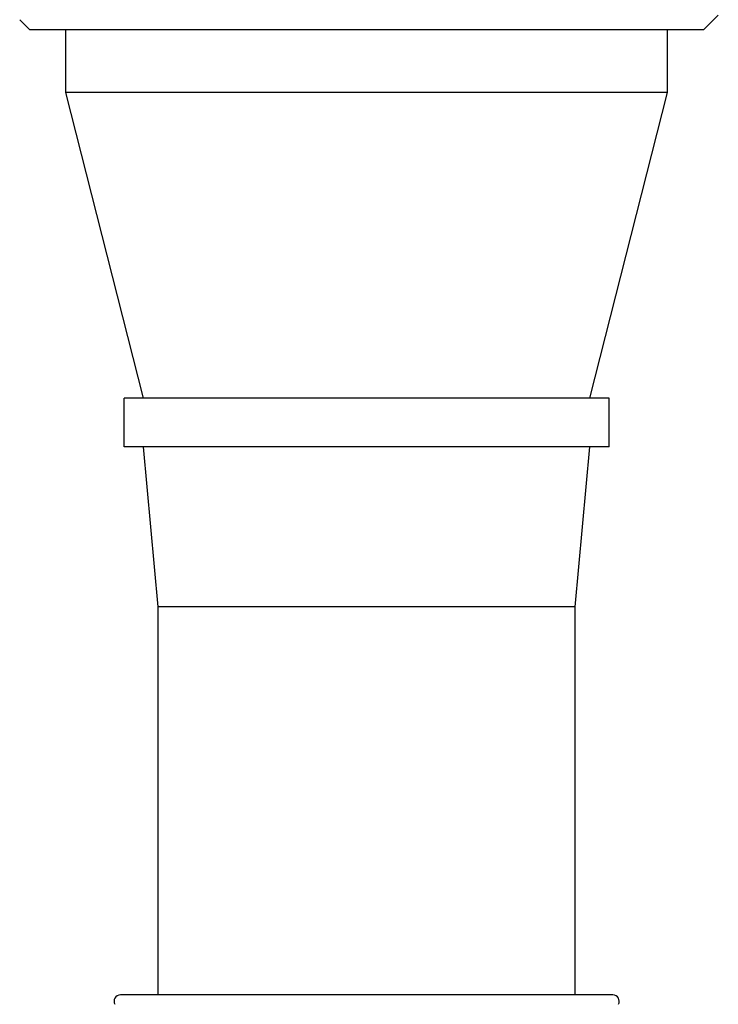
# Model space of a CAD drawing. Units: inches. Extents: x 0.7 to 21.3, y 0.5 to 16.
# Drawn here: x 17.3 to 17.9, y 12.3 to 13.1 of the extents above; entities that cross this region are included whole.
import ezdxf

# ---------------------------------------------------------------- set-up
doc = ezdxf.new("R2010")
doc.units = ezdxf.units.IN
doc.header["$LTSCALE"] = 1.21
doc.header["$MEASUREMENT"] = 0
doc.layers.get('0').update_dxf_attribs({"linetype": 'CONTINUOUS'})
doc.layers.add('AXIS', color=7, linetype='CONTINUOUS')

msp = doc.modelspace()

# ---------------------------------------------------------------- linework, layer by layer
at = {"color": 7, "linetype": 'CONTINUOUS'}
for p, q in [((17.89029, 13.1374), (17.9021, 13.14921)), ((17.34305, 13.1374), (17.33507, 13.14537)), ((17.34305, 13.1374), (17.89029, 13.1374)), ((17.81655, 12.35394), (17.41679, 12.35394))]:
    msp.add_line(p, q, dxfattribs=at)
for centre, start, end in [((17.41679, 12.34882), 90, 209.53878), ((17.81655, 12.34882), 330.46122, 90)]:
    msp.add_arc(centre, 0.00512, start, end, dxfattribs=at)
at = {"layer": 'AXIS', "color": 7, "linetype": 'CONTINUOUS'}
for p, q in [((17.37257, 13.08622), (17.37257, 13.1374)), ((17.86076, 13.08622), (17.86076, 13.1374)), ((17.43557, 12.83819), (17.37257, 13.08622)), ((17.86076, 13.08622), (17.37257, 13.08622)), ((17.79777, 12.83819), (17.86076, 13.08622)), ((17.41982, 12.79882), (17.41982, 12.83819)), ((17.81352, 12.83819), (17.41982, 12.83819)), ((17.81352, 12.79882), (17.81352, 12.83819)), ((17.81352, 12.79882), (17.41982, 12.79882)), ((17.44738, 12.6689), (17.43557, 12.79882)), ((17.78596, 12.6689), (17.79777, 12.79882)), ((17.44738, 12.35394), (17.44738, 12.6689)), ((17.78596, 12.6689), (17.44738, 12.6689)), ((17.78596, 12.35394), (17.78596, 12.6689))]:
    msp.add_line(p, q, dxfattribs=at)

doc.saveas('drawing.dxf')
